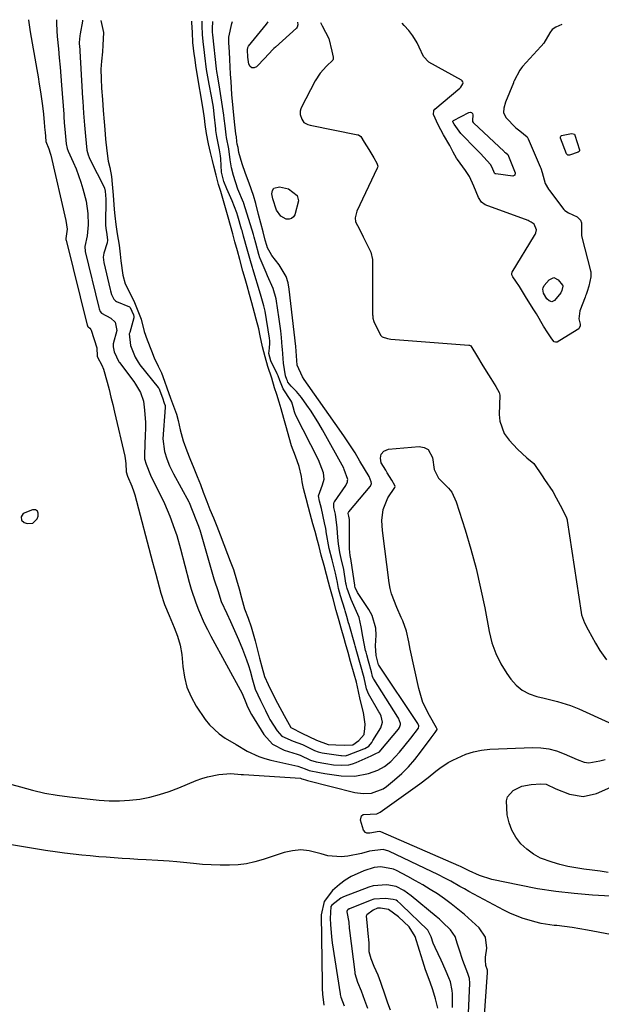
# Model space of a CAD drawing. Units: inches. Extents: x 1878509 to 1885088, y 421405 to 427427.
# Drawn here: x 1884043 to 1884238, y 427057 to 427388 of the extents above; entities that cross this region are included whole.
import ezdxf

# ---------------------------------------------------------------- set-up
doc = ezdxf.new("R2010")
doc.units = ezdxf.units.IN
doc.header["$MEASUREMENT"] = 0
for name, color, linetype in [('1', 7, 'Continuous'), ('7', 7, 'Continuous'), ('8', 7, 'Continuous')]:
    doc.layers.add(name, color=color, linetype=linetype)

msp = doc.modelspace()

# ---------------------------------------------------------------- linework, layer by layer
at = {"layer": '1', "color": 18}
for points in [[(1884046.1, 427387.75, 1632), (1884046.12, 427387.54, 1632), (1884046.66, 427383.71, 1632), (1884048.91, 427371, 1632), (1884049.34, 427368.52, 1632), (1884049.75, 427366.04, 1632), (1884050.13, 427363.55, 1632), (1884050.8, 427358.86, 1632), (1884051.15, 427356.07, 1632), (1884051.42, 427353.27, 1632), (1884051.65, 427350.56, 1632), (1884051.68, 427350.08, 1632), (1884051.97, 427346.88, 1632), (1884052.92, 427344.41, 1632), (1884053.38, 427342.95, 1632), (1884053.57, 427342.2, 1632), (1884058.69, 427320.26, 1632), (1884059.06, 427317.38, 1632), (1884058.69, 427314.23, 1632), (1884058.69, 427313.85, 1632), (1884058.72, 427313.66, 1632), (1884065.86, 427285.12, 1632), (1884065.89, 427285, 1632), (1884065.97, 427284.76, 1632), (1884066.13, 427284.56, 1632), (1884066.74, 427284.07, 1632), (1884067.03, 427283.67, 1632), (1884067.14, 427283.43, 1632), (1884069.08, 427277.47, 1632), (1884069.12, 427274.73, 1632), (1884069.25, 427274.4, 1632), (1884070.76, 427271.64, 1632), (1884071.32, 427270.34, 1632), (1884072.5, 427266.01, 1632), (1884073.16, 427263.49, 1632), (1884073.8, 427260.97, 1632), (1884074.41, 427258.44, 1632), (1884075.02, 427255.91, 1632), (1884078.43, 427241.18, 1632), (1884078.6, 427240.33, 1632), (1884078.82, 427238.62, 1632), (1884078.93, 427235.9, 1632), (1884079.4, 427234.36, 1632), (1884080.8, 427231.08, 1632), (1884081.49, 427229.1, 1632), (1884081.78, 427228.09, 1632), (1884087.79, 427205.56, 1632), (1884088.88, 427201.43, 1632), (1884089.42, 427199.36, 1632), (1884090.52, 427195.09, 1632), (1884091.8, 427191.31, 1632), (1884093.35, 427187.63, 1632), (1884095.06, 427183.6, 1632), (1884096.14, 427180.63, 1632), (1884097.01, 427177.61, 1632), (1884097.56, 427174.52, 1632), (1884097.95, 427170.46, 1632), (1884098.44, 427166.93, 1632), (1884099.29, 427163.51, 1632), (1884100.68, 427160.28, 1632), (1884102.44, 427157.17, 1632), (1884105.47, 427152.7, 1632), (1884106.86, 427150.92, 1632), (1884110.09, 427147.85, 1632), (1884112.18, 427146.4, 1632), (1884115.85, 427144.21, 1632), (1884119.55, 427142.08, 1632), (1884123.38, 427140.27, 1632), (1884125.39, 427139.6, 1632), (1884127.44, 427139.05, 1632), (1884136.52, 427137.04, 1632), (1884138.95, 427136.06, 1632), (1884140.34, 427135.55, 1632), (1884143.76, 427134.81, 1632), (1884145.58, 427134.51, 1632), (1884151.02, 427133.71, 1632), (1884155.66, 427133.57, 1632), (1884160.2, 427134.5, 1632), (1884163.41, 427135.62, 1632), (1884165.67, 427136.88, 1632), (1884167.69, 427138.54, 1632), (1884170.66, 427141.69, 1632), (1884172.59, 427144.03, 1632), (1884174.48, 427146.39, 1632), (1884177.03, 427149.76, 1632), (1884177.17, 427150.37, 1632), (1884177.13, 427150.57, 1632), (1884176.83, 427151.27, 1632), (1884176.58, 427151.69, 1632), (1884163.68, 427170.95, 1632), (1884163.6, 427171.08, 1632), (1884162.78, 427174.14, 1632), (1884162.6, 427177.37, 1632), (1884162.78, 427181.01, 1632), (1884162.68, 427183.29, 1632), (1884161.48, 427187.58, 1632), (1884160.4, 427189.59, 1632), (1884157, 427194.63, 1632), (1884156.58, 427195.3, 1632), (1884155.74, 427197.03, 1632), (1884155.65, 427197.44, 1632), (1884155.61, 427197.65, 1632), (1884155.6, 427197.76, 1632), (1884154.48, 427205.93, 1632), (1884154.46, 427206.04, 1632), (1884154.06, 427207.72, 1632), (1884153.87, 427209.96, 1632), (1884153.86, 427218.87, 1632), (1884153.85, 427219.2, 1632), (1884153.81, 427219.87, 1632), (1884153.66, 427220.99, 1632), (1884153.43, 427221.89, 1632), (1884153.49, 427222.27, 1632), (1884153.59, 427222.43, 1632), (1884160.77, 427230.92, 1632), (1884160.9, 427231.1, 1632), (1884161.2, 427231.89, 1632), (1884161.15, 427232.54, 1632), (1884160.42, 427234.31, 1632), (1884157.39, 427239.43, 1632), (1884155.72, 427242.19, 1632), (1884154, 427244.91, 1632), (1884152.22, 427247.59, 1632), (1884150.4, 427250.24, 1632), (1884138.63, 427266.91, 1632), (1884138.05, 427267.74, 1632), (1884136.3, 427271.74, 1632), (1884136.06, 427274.81, 1632), (1884135.8, 427278, 1632), (1884133.66, 427297.19, 1632), (1884133.23, 427299.41, 1632), (1884132.56, 427301.53, 1632), (1884130.31, 427305.41, 1632), (1884127.85, 427308.58, 1632), (1884127.19, 427309.56, 1632), (1884126.31, 427311.1, 1632), (1884126.07, 427311.93, 1632), (1884125.57, 427313.73, 1632), (1884124.84, 427316.53, 1632), (1884124.09, 427319.44, 1632), (1884123.37, 427322.35, 1632), (1884122.46, 427325.98, 1632), (1884121.65, 427328.67, 1632), (1884120.18, 427332.79, 1632), (1884119.01, 427336.06, 1632), (1884117.88, 427339.35, 1632), (1884116.7, 427343.17, 1632), (1884116.44, 427344.78, 1632), (1884116.21, 427345.95, 1632), (1884116.07, 427346.88, 1632), (1884115.88, 427348.4, 1632), (1884115.75, 427349.41, 1632), (1884115.27, 427353.46, 1632), (1884114.79, 427358.03, 1632), (1884114.42, 427362.6, 1632), (1884114.12, 427366.96, 1632), (1884113.96, 427369.45, 1632), (1884113.66, 427374.42, 1632), (1884113.53, 427376.91, 1632), (1884113.38, 427380, 1632), (1884113.39, 427381.88, 1632), (1884114.34, 427386.46, 1632), (1884114.6, 427387.13, 1632)], [(1884055.5, 427387.67, 1630), (1884055.56, 427386.57, 1630), (1884055.65, 427383.96, 1630), (1884055.79, 427382.12, 1630), (1884056.18, 427377.91, 1630), (1884056.46, 427374.89, 1630), (1884056.72, 427371.86, 1630), (1884056.97, 427368.83, 1630), (1884057.21, 427365.81, 1630), (1884057.94, 427356, 1630), (1884057.96, 427355.72, 1630), (1884058, 427355.17, 1630), (1884058.13, 427353.25, 1630), (1884058.4, 427349.7, 1630), (1884058.73, 427346.01, 1630), (1884059.08, 427344.52, 1630), (1884059.44, 427343.62, 1630), (1884061.15, 427339.86, 1630), (1884062.08, 427337.67, 1630), (1884063.71, 427333.19, 1630), (1884064.4, 427330.91, 1630), (1884065.47, 427326.76, 1630), (1884066.05, 427322.63, 1630), (1884066.16, 427318.8, 1630), (1884065.83, 427315.13, 1630), (1884065.01, 427311.53, 1630), (1884065.08, 427309.92, 1630), (1884069.72, 427291.11, 1630), (1884069.84, 427290.63, 1630), (1884070.14, 427289.69, 1630), (1884070.58, 427289.12, 1630), (1884073.74, 427287.53, 1630), (1884075.23, 427286.13, 1630), (1884075.73, 427283.36, 1630), (1884074.59, 427278.81, 1630), (1884074.48, 427277.85, 1630), (1884074.88, 427276.18, 1630), (1884076.48, 427272.83, 1630), (1884076.65, 427272.58, 1630), (1884081.46, 427266.16, 1630), (1884082.08, 427265.3, 1630), (1884083.69, 427262.56, 1630), (1884084.7, 427259.59, 1630), (1884085.08, 427256.54, 1630), (1884085.36, 427252.42, 1630), (1884085.38, 427250.36, 1630), (1884085.33, 427248.29, 1630), (1884085.06, 427241.63, 1630), (1884085.1, 427240.25, 1630), (1884085.59, 427238.43, 1630), (1884087.09, 427234.73, 1630), (1884087.23, 427234.45, 1630), (1884090.77, 427227.35, 1630), (1884091.76, 427225.26, 1630), (1884093.58, 427221, 1630), (1884095.15, 427216.64, 1630), (1884095.86, 427214.44, 1630), (1884097.14, 427209.99, 1630), (1884100.09, 427198.81, 1630), (1884100.75, 427196.46, 1630), (1884102.29, 427191.82, 1630), (1884103.16, 427189.54, 1630), (1884105.12, 427185.06, 1630), (1884106.2, 427182.87, 1630), (1884107.34, 427180.7, 1630), (1884117.88, 427161.43, 1630), (1884119.08, 427158.4, 1630), (1884119.6, 427156.91, 1630), (1884120.82, 427154.51, 1630), (1884120.87, 427154.41, 1630), (1884120.93, 427154.31, 1630), (1884125.09, 427147.64, 1630), (1884128.02, 427144.4, 1630), (1884131.89, 427142.38, 1630), (1884136.26, 427141.01, 1630), (1884137.35, 427140.68, 1630), (1884140.76, 427139.03, 1630), (1884142.63, 427138.49, 1630), (1884145.94, 427137.85, 1630), (1884148.5, 427137.46, 1630), (1884151.09, 427137.27, 1630), (1884153.62, 427137.46, 1630), (1884154.85, 427137.79, 1630), (1884156.05, 427138.23, 1630), (1884161.13, 427140.48, 1630), (1884162.45, 427141.1, 1630), (1884163.93, 427141.84, 1630), (1884164.38, 427142.41, 1630), (1884170.28, 427149.37, 1630), (1884170.68, 427149.95, 1630), (1884171.02, 427150.94, 1630), (1884171.04, 427151.28, 1630), (1884170.32, 427153.13, 1630), (1884170.11, 427153.48, 1630), (1884161.99, 427166.16, 1630), (1884161.88, 427166.35, 1630), (1884161.56, 427167.15, 1630), (1884161.23, 427168.67, 1630), (1884160.26, 427172.3, 1630), (1884159.68, 427174.37, 1630), (1884159.43, 427175.27, 1630), (1884159.29, 427175.87, 1630), (1884158.32, 427180.57, 1630), (1884157.73, 427183.77, 1630), (1884157.06, 427186.94, 1630), (1884156.24, 427188.96, 1630), (1884154.41, 427192.96, 1630), (1884153.03, 427196.67, 1630), (1884152.83, 427197.55, 1630), (1884152.73, 427198.15, 1630), (1884152.68, 427198.44, 1630), (1884151.96, 427203.09, 1630), (1884151.11, 427206.74, 1630), (1884150.61, 427208.8, 1630), (1884150.21, 427211.66, 1630), (1884149.99, 427213.77, 1630), (1884149.75, 427217.09, 1630), (1884149.18, 427221.65, 1630), (1884148.63, 427223.83, 1630), (1884148.6, 427225.42, 1630), (1884148.7, 427225.63, 1630), (1884148.82, 427225.84, 1630), (1884152.64, 427231.22, 1630), (1884153.2, 427232.55, 1630), (1884153.25, 427232.91, 1630), (1884153.26, 427233.27, 1630), (1884152.1, 427236.7, 1630), (1884151.91, 427237.07, 1630), (1884144.8, 427249.97, 1630), (1884143.58, 427252.09, 1630), (1884140.96, 427256.22, 1630), (1884139.57, 427258.23, 1630), (1884137.73, 427260.78, 1630), (1884136.07, 427262.81, 1630), (1884134.23, 427264.69, 1630), (1884133.19, 427265.93, 1630), (1884133.02, 427266.41, 1630), (1884132.82, 427266.89, 1630), (1884132.35, 427268.09, 1630), (1884131.66, 427272.38, 1630), (1884131.37, 427277.09, 1630), (1884131.3, 427277.88, 1630), (1884131.02, 427280.96, 1630), (1884130.78, 427283.28, 1630), (1884130.18, 427287.9, 1630), (1884129.83, 427290.21, 1630), (1884129.21, 427294, 1630), (1884128.28, 427297.41, 1630), (1884126.35, 427301.76, 1630), (1884125.89, 427302.85, 1630), (1884123.93, 427307.49, 1630), (1884123.82, 427307.76, 1630), (1884123.45, 427308.9, 1630), (1884122.42, 427312.69, 1630), (1884121.85, 427314.73, 1630), (1884121.59, 427315.61, 1630), (1884118.44, 427325.99, 1630), (1884118.41, 427326.1, 1630), (1884118.34, 427326.33, 1630), (1884116.38, 427330.87, 1630), (1884114.92, 427335.41, 1630), (1884114.24, 427338.03, 1630), (1884113.81, 427340.7, 1630), (1884113.33, 427344.36, 1630), (1884112.63, 427348.14, 1630), (1884112.51, 427349.09, 1630), (1884112.14, 427352.09, 1630), (1884111.81, 427354.51, 1630), (1884111.63, 427355.72, 1630), (1884110.11, 427365.88, 1630), (1884110.04, 427366.38, 1630), (1884109.64, 427368.61, 1630), (1884109.36, 427370.31, 1630), (1884109.24, 427371.22, 1630), (1884107.98, 427382.69, 1630), (1884107.95, 427382.94, 1630), (1884107.91, 427383.32, 1630), (1884107.84, 427384.82, 1630), (1884108, 427387.19, 1630)], [(1884064.19, 427387.59, 1628), (1884064.24, 427387.41, 1628), (1884064.27, 427387.28, 1628), (1884063.44, 427382.99, 1628), (1884063.34, 427382.29, 1628), (1884063.25, 427381.2, 1628), (1884063.16, 427380.14, 1628), (1884063.16, 427379.47, 1628), (1884063.18, 427379.2, 1628), (1884064.25, 427361.34, 1628), (1884064.31, 427360.43, 1628), (1884064.59, 427356.36, 1628), (1884064.9, 427352.3, 1628), (1884065.21, 427348.58, 1628), (1884065.68, 427343.91, 1628), (1884066.1, 427342.39, 1628), (1884066.5, 427341.41, 1628), (1884066.72, 427340.93, 1628), (1884071.62, 427331.3, 1628), (1884071.67, 427331.2, 1628), (1884071.87, 427330.17, 1628), (1884072.07, 427327.41, 1628), (1884072.07, 427327.27, 1628), (1884071.99, 427319.26, 1628), (1884071.99, 427318.74, 1628), (1884072.06, 427317.7, 1628), (1884072.38, 427315.57, 1628), (1884072.63, 427313.72, 1628), (1884072.51, 427312.83, 1628), (1884071.38, 427309.28, 1628), (1884071.22, 427307.95, 1628), (1884071.44, 427306.18, 1628), (1884073.58, 427297.1, 1628), (1884073.69, 427296.68, 1628), (1884074, 427295.41, 1628), (1884074.75, 427293.9, 1628), (1884075.35, 427293.31, 1628), (1884075.7, 427293.08, 1628), (1884079.98, 427291.24, 1628), (1884080.09, 427291.18, 1628), (1884080.19, 427291.11, 1628), (1884080.28, 427291.02, 1628), (1884081.38, 427288.56, 1628), (1884081.5, 427287.99, 1628), (1884081.48, 427287.7, 1628), (1884081.45, 427287.56, 1628), (1884080.08, 427282.71, 1628), (1884079.96, 427282.2, 1628), (1884080.37, 427278.3, 1628), (1884081.9, 427274.43, 1628), (1884082.91, 427272.68, 1628), (1884083.5, 427271.86, 1628), (1884089.62, 427264.18, 1628), (1884089.81, 427263.92, 1628), (1884091.05, 427260.74, 1628), (1884091.7, 427258.95, 1628), (1884091.94, 427258.15, 1628), (1884091.98, 427257.82, 1628), (1884091.99, 427257.65, 1628), (1884091.98, 427257.48, 1628), (1884091.19, 427246.96, 1628), (1884091.73, 427242.65, 1628), (1884092.6, 427240.28, 1628), (1884093.49, 427237.92, 1628), (1884094.11, 427236.51, 1628), (1884094.57, 427235.59, 1628), (1884094.81, 427235.14, 1628), (1884099.9, 427225.81, 1628), (1884100, 427225.61, 1628), (1884101.08, 427222.96, 1628), (1884102.54, 427219.3, 1628), (1884103.22, 427217.63, 1628), (1884103.57, 427216.63, 1628), (1884103.63, 427216.42, 1628), (1884108.36, 427199.9, 1628), (1884108.55, 427199.29, 1628), (1884109.7, 427196.01, 1628), (1884110.8, 427192.32, 1628), (1884112.69, 427188.3, 1628), (1884113.92, 427185.6, 1628), (1884115.28, 427182.53, 1628), (1884116.56, 427179.56, 1628), (1884117.91, 427176.33, 1628), (1884119.31, 427172.68, 1628), (1884119.92, 427170.83, 1628), (1884120.48, 427168.96, 1628), (1884121.33, 427166.02, 1628), (1884122.2, 427162.81, 1628), (1884123.94, 427159, 1628), (1884125.68, 427155.68, 1628), (1884126.83, 427153.33, 1628), (1884127.14, 427152.66, 1628), (1884129.53, 427148.89, 1628), (1884131.16, 427147.09, 1628), (1884134.91, 427145.35, 1628), (1884138.05, 427144.21, 1628), (1884142.08, 427142.23, 1628), (1884143.38, 427141.78, 1628), (1884144.27, 427141.57, 1628), (1884144.73, 427141.49, 1628), (1884151, 427140.58, 1628), (1884151.14, 427140.56, 1628), (1884152.37, 427140.49, 1628), (1884152.82, 427140.55, 1628), (1884153.1, 427140.63, 1628), (1884153.24, 427140.68, 1628), (1884158.65, 427142.81, 1628), (1884159.01, 427142.96, 1628), (1884160.38, 427143.74, 1628), (1884161.35, 427144.92, 1628), (1884161.73, 427145.63, 1628), (1884164.38, 427149.87, 1628), (1884164.94, 427151.72, 1628), (1884164.48, 427153.77, 1628), (1884164.01, 427154.77, 1628), (1884163.74, 427155.27, 1628), (1884160.26, 427161.31, 1628), (1884159.58, 427163, 1628), (1884158.78, 427166.61, 1628), (1884157.58, 427171.01, 1628), (1884156.36, 427175.41, 1628), (1884155.79, 427177.37, 1628), (1884155.65, 427177.86, 1628), (1884153.71, 427184.53, 1628), (1884153.53, 427185.16, 1628), (1884152.94, 427187.26, 1628), (1884152.4, 427189.16, 1628), (1884152.28, 427189.59, 1628), (1884150.89, 427194.26, 1628), (1884150.22, 427196.7, 1628), (1884149.79, 427198.65, 1628), (1884149.18, 427201.82, 1628), (1884148.02, 427206.26, 1628), (1884147.09, 427210.16, 1628), (1884146.08, 427215.67, 1628), (1884146.01, 427216.05, 1628), (1884145.87, 427216.82, 1628), (1884145.51, 427218.73, 1628), (1884144.43, 427223.56, 1628), (1884143.77, 427226.03, 1628), (1884143.5, 427227.85, 1628), (1884144.81, 427231.44, 1628), (1884145.34, 427233.42, 1628), (1884145.13, 427235.52, 1628), (1884143.43, 427239.84, 1628), (1884135.77, 427254.97, 1628), (1884135.7, 427255.1, 1628), (1884135.59, 427255.37, 1628), (1884135.36, 427256.07, 1628), (1884134.91, 427257.68, 1628), (1884134.46, 427259.22, 1628), (1884134.19, 427259.79, 1628), (1884131.57, 427263.8, 1628), (1884130.48, 427266.5, 1628), (1884129.92, 427268.06, 1628), (1884129.58, 427268.83, 1628), (1884127.47, 427273.15, 1628), (1884126.78, 427275.56, 1628), (1884127.02, 427277.37, 1628), (1884127.14, 427279.07, 1628), (1884127.09, 427279.92, 1628), (1884127, 427280.77, 1628), (1884125.54, 427289.85, 1628), (1884125.11, 427291.63, 1628), (1884124.25, 427294.77, 1628), (1884124.03, 427295.5, 1628), (1884121.39, 427304.04, 1628), (1884121.25, 427304.51, 1628), (1884120.83, 427305.92, 1628), (1884119.52, 427310.69, 1628), (1884118.34, 427314.99, 1628), (1884117.79, 427316.92, 1628), (1884117.65, 427317.39, 1628), (1884116.34, 427321.79, 1628), (1884116, 427322.9, 1628), (1884114.46, 427326.94, 1628), (1884112.66, 427330.97, 1628), (1884111.68, 427333.41, 1628), (1884110.91, 427336.54, 1628), (1884110.63, 427340.99, 1628), (1884110.54, 427342.01, 1628), (1884110.2, 427344.04, 1628), (1884109.31, 427348.53, 1628), (1884109.05, 427350.54, 1628), (1884109, 427351.04, 1628), (1884108.46, 427356.06, 1628), (1884108.17, 427358.32, 1628), (1884107.53, 427362.07, 1628), (1884106.72, 427366.13, 1628), (1884106.49, 427367.32, 1628), (1884105.9, 427370.97, 1628), (1884105.62, 427372.97, 1628), (1884105.52, 427373.78, 1628), (1884104.95, 427378.64, 1628), (1884104.85, 427379.47, 1628), (1884104.55, 427382.66, 1628), (1884104.45, 427385.78, 1628), (1884104.46, 427387.22, 1628)], [(1884070.43, 427387.53, 1626), (1884071.26, 427383.44, 1626), (1884071.06, 427379.16, 1626), (1884070.91, 427376.91, 1626), (1884070.6, 427373.83, 1626), (1884070.4, 427371.18, 1626), (1884070.46, 427367.92, 1626), (1884070.67, 427364.78, 1626), (1884070.94, 427360.99, 1626), (1884071.22, 427357.22, 1626), (1884071.5, 427353.44, 1626), (1884071.72, 427350.84, 1626), (1884072.01, 427347.58, 1626), (1884072.36, 427343.68, 1626), (1884072.89, 427340.18, 1626), (1884073.41, 427338.09, 1626), (1884073.92, 427335.12, 1626), (1884074.17, 427332.46, 1626), (1884074.49, 427328.86, 1626), (1884074.89, 427323.97, 1626), (1884075.05, 427321.86, 1626), (1884075.43, 427318.9, 1626), (1884075.91, 427315.84, 1626), (1884076.5, 427312.05, 1626), (1884076.94, 427308.96, 1626), (1884077.12, 427306.78, 1626), (1884077.78, 427301.95, 1626), (1884078.57, 427299.03, 1626), (1884079.75, 427296.67, 1626), (1884081.68, 427292.76, 1626), (1884082.82, 427289.94, 1626), (1884083.89, 427287.17, 1626), (1884084.93, 427283.06, 1626), (1884085.97, 427280.17, 1626), (1884087.39, 427276.55, 1626), (1884088.32, 427274.18, 1626), (1884089.64, 427271.4, 1626), (1884090.72, 427269.1, 1626), (1884091.75, 427266.33, 1626), (1884092.58, 427264.04, 1626), (1884093.81, 427260.61, 1626), (1884094.78, 427257.89, 1626), (1884095.76, 427255.21, 1626), (1884096.38, 427253.1, 1626), (1884097.01, 427249.95, 1626), (1884098.08, 427246.3, 1626), (1884099.3, 427242.97, 1626), (1884100.28, 427240.34, 1626), (1884101.59, 427237.06, 1626), (1884102.78, 427234.29, 1626), (1884103.81, 427231.63, 1626), (1884104.75, 427229.06, 1626), (1884105.93, 427225.92, 1626), (1884107.02, 427223.17, 1626), (1884108.16, 427220.41, 1626), (1884109.33, 427217.57, 1626), (1884110.5, 427214.74, 1626), (1884111.73, 427211.48, 1626), (1884112.91, 427208.15, 1626), (1884113.81, 427205.87, 1626), (1884114.9, 427203.05, 1626), (1884115.99, 427199.53, 1626), (1884116.8, 427196.51, 1626), (1884117.61, 427193.49, 1626), (1884118.63, 427189.89, 1626), (1884119.8, 427186.71, 1626), (1884120.9, 427183.78, 1626), (1884122.19, 427179.09, 1626), (1884122.92, 427176.37, 1626), (1884123.7, 427173.22, 1626), (1884124.4, 427170.39, 1626), (1884125.38, 427167.12, 1626), (1884126.53, 427164.42, 1626), (1884127.62, 427162.28, 1626), (1884129.72, 427158.16, 1626), (1884131.96, 427153.98, 1626), (1884134.17, 427149.96, 1626), (1884138.13, 427148.01, 1626), (1884140.25, 427146.95, 1626), (1884142.8, 427145.68, 1626), (1884146.65, 427144.26, 1626), (1884149.27, 427144.1, 1626), (1884152.19, 427143.99, 1626), (1884154.94, 427144.18, 1626), (1884157.02, 427145.66, 1626), (1884158.74, 427147.63, 1626), (1884158.82, 427147.78, 1626), (1884159.01, 427149.6, 1626), (1884159.08, 427151.1, 1626), (1884158.56, 427154.99, 1626), (1884157.46, 427159.34, 1626), (1884156.94, 427162.05, 1626), (1884156.16, 427165.19, 1626), (1884155.42, 427167.86, 1626), (1884154.21, 427172.2, 1626), (1884153.39, 427175.17, 1626), (1884152.55, 427178.19, 1626), (1884152.09, 427179.82, 1626), (1884151.12, 427183.3, 1626), (1884150.41, 427185.84, 1626), (1884149.44, 427189.33, 1626), (1884148.35, 427193.23, 1626), (1884147.28, 427197.11, 1626), (1884146.83, 427198.84, 1626), (1884146.15, 427201.41, 1626), (1884145.32, 427204.43, 1626), (1884144.38, 427207.84, 1626), (1884143.64, 427210.74, 1626), (1884143.12, 427212.82, 1626), (1884142.31, 427215.81, 1626), (1884141.58, 427218.43, 1626), (1884140.67, 427221.77, 1626), (1884140.11, 427223.84, 1626), (1884139.28, 427226.88, 1626), (1884138.41, 427230.25, 1626), (1884138.02, 427232.53, 1626), (1884137.75, 427234.26, 1626), (1884136.92, 427237.69, 1626), (1884135.77, 427241.18, 1626), (1884134.45, 427244.62, 1626), (1884133.59, 427247.38, 1626), (1884132.67, 427250.69, 1626), (1884131.8, 427253.83, 1626), (1884130.93, 427256.99, 1626), (1884130.28, 427259.24, 1626), (1884129.43, 427261.79, 1626), (1884128.69, 427264.05, 1626), (1884127.74, 427267.33, 1626), (1884126.5, 427271.29, 1626), (1884125.54, 427274.53, 1626), (1884124.65, 427277.8, 1626), (1884123.9, 427281.5, 1626), (1884123.41, 427283.87, 1626), (1884122.54, 427287.15, 1626), (1884121.97, 427289.23, 1626), (1884121.06, 427292.58, 1626), (1884120.3, 427295.38, 1626), (1884119.48, 427298.38, 1626), (1884118.82, 427300.73, 1626), (1884118.11, 427303.22, 1626), (1884117.02, 427307.2, 1626), (1884116.22, 427310.16, 1626), (1884115.4, 427313.18, 1626), (1884114.67, 427315.85, 1626), (1884113.92, 427318.57, 1626), (1884113.11, 427321.37, 1626), (1884112.01, 427325.29, 1626), (1884110.62, 427329.99, 1626), (1884109.92, 427332.39, 1626), (1884109.06, 427335.5, 1626), (1884108.27, 427338.54, 1626), (1884107.84, 427340.46, 1626), (1884107.21, 427343.12, 1626), (1884106.52, 427346.08, 1626), (1884105.89, 427349.55, 1626), (1884105.47, 427352.49, 1626), (1884105.17, 427354.7, 1626), (1884104.73, 427357.66, 1626), (1884104.31, 427360.32, 1626), (1884103.84, 427363.04, 1626), (1884103.52, 427364.89, 1626), (1884102.86, 427368.95, 1626), (1884102.44, 427371.62, 1626), (1884101.93, 427375, 1626), (1884101.75, 427376.3, 1626), (1884101.33, 427380.13, 1626), (1884101.12, 427383.44, 1626), (1884100.97, 427386.76, 1626), (1884100.95, 427387.25, 1626)], [(1884144.18, 427386.86, 1632), (1884144.65, 427385.73, 1632), (1884146.9, 427381.49, 1632), (1884147.97, 427377.22, 1632), (1884148.4, 427375.14, 1632), (1884148.39, 427374.49, 1632), (1884148.26, 427374.2, 1632), (1884146.1, 427372.16, 1632), (1884144.01, 427369.84, 1632), (1884142.35, 427367.21, 1632), (1884137.63, 427358.14, 1632), (1884137.48, 427357.78, 1632), (1884137.28, 427357.03, 1632), (1884137.27, 427355.85, 1632), (1884137.84, 427354.3, 1632), (1884138.54, 427353.24, 1632), (1884139.83, 427352.56, 1632), (1884140.7, 427352.31, 1632), (1884156.71, 427349.08, 1632), (1884156.92, 427349.02, 1632), (1884157.64, 427348.51, 1632), (1884158.83, 427346.66, 1632), (1884160.36, 427344.11, 1632), (1884162.01, 427341.37, 1632), (1884163.07, 427339.53, 1632), (1884163.33, 427338.58, 1632), (1884163.27, 427338.1, 1632), (1884163.18, 427337.87, 1632), (1884156.38, 427323.42, 1632), (1884156.18, 427322.96, 1632), (1884155.73, 427321.21, 1632), (1884155.93, 427319.88, 1632), (1884157.19, 427317.34, 1632), (1884158.45, 427314.8, 1632), (1884159.87, 427311.95, 1632), (1884161, 427309.66, 1632), (1884161.6, 427307.23, 1632), (1884161.64, 427288.65, 1632), (1884161.65, 427288.27, 1632), (1884161.73, 427287.51, 1632), (1884162, 427286.4, 1632), (1884163.37, 427283.54, 1632), (1884164.35, 427281.66, 1632), (1884164.84, 427281.23, 1632), (1884166.62, 427280.62, 1632), (1884167.73, 427280.46, 1632), (1884193.97, 427278.42, 1632), (1884194.19, 427278.37, 1632), (1884194.39, 427278.3, 1632), (1884194.57, 427278.18, 1632), (1884196.81, 427274.5, 1632), (1884198.3, 427272.07, 1632), (1884199.78, 427269.64, 1632), (1884201.26, 427267.21, 1632), (1884202.99, 427264.48, 1632), (1884204.16, 427262.52, 1632), (1884204.32, 427261.6, 1632), (1884204.16, 427255.08, 1632), (1884204.36, 427252.83, 1632), (1884205.83, 427248.71, 1632), (1884207.42, 427246.49, 1632), (1884210.3, 427243.43, 1632), (1884213.43, 427240.62, 1632), (1884215.75, 427238.63, 1632), (1884218.58, 427234.55, 1632), (1884219.31, 427233.25, 1632), (1884222.08, 427229.23, 1632), (1884223.26, 427227.12, 1632), (1884224.55, 427224.72, 1632), (1884226.64, 427220.76, 1632), (1884226.94, 427219.79, 1632), (1884226.98, 427219.54, 1632), (1884231.6, 427188.65, 1632), (1884231.74, 427187.86, 1632), (1884232.76, 427185.15, 1632), (1884233.96, 427182.8, 1632), (1884235.21, 427180.53, 1632), (1884236.49, 427178.31, 1632), (1884237.94, 427175.82, 1632), (1884240.09, 427172.7, 1632)], [(1884225.18, 427386.11, 1632), (1884223.17, 427385.25, 1632), (1884221.95, 427384.51, 1632), (1884221.15, 427383.38, 1632), (1884219.12, 427379.88, 1632), (1884218.22, 427378.9, 1632), (1884218.11, 427378.78, 1632), (1884211.97, 427372.01, 1632), (1884211.58, 427371.57, 1632), (1884211.02, 427370.85, 1632), (1884209.09, 427367.17, 1632), (1884208.95, 427366.77, 1632), (1884208.87, 427366.57, 1632), (1884206.23, 427360.02, 1632), (1884205.62, 427358.01, 1632), (1884205.59, 427356.55, 1632), (1884206.34, 427354.91, 1632), (1884209.7, 427351.4, 1632), (1884211.04, 427350.45, 1632), (1884213.47, 427348.45, 1632), (1884213.83, 427347.77, 1632), (1884217.86, 427338.28, 1632), (1884218.05, 427337.82, 1632), (1884218.53, 427336.38, 1632), (1884219.54, 427332.73, 1632), (1884220.61, 427330.85, 1632), (1884220.97, 427330.34, 1632), (1884225.82, 427324.01, 1632), (1884226.13, 427323.66, 1632), (1884227.42, 427322.87, 1632), (1884230.32, 427321.5, 1632), (1884231.4, 427320.4, 1632), (1884231.77, 427319.54, 1632), (1884231.75, 427317.1, 1632), (1884231.71, 427315.26, 1632), (1884231.84, 427314.65, 1632), (1884234.74, 427303.4, 1632), (1884234.83, 427303, 1632), (1884234.89, 427301.36, 1632), (1884234.15, 427298.2, 1632), (1884233.6, 427296.39, 1632), (1884233.27, 427295.47, 1632), (1884233.1, 427295.02, 1632), (1884232.93, 427294.57, 1632), (1884231.13, 427289.95, 1632), (1884230.8, 427287.28, 1632), (1884231.35, 427285.45, 1632), (1884231.31, 427284.86, 1632), (1884230.8, 427283.94, 1632), (1884230.27, 427283.51, 1632), (1884223.54, 427279.45, 1632), (1884223.35, 427279.38, 1632), (1884222.98, 427279.37, 1632), (1884222.62, 427279.55, 1632), (1884221.83, 427280.49, 1632), (1884220.44, 427282.51, 1632), (1884219.03, 427284.75, 1632), (1884216.63, 427288.93, 1632), (1884215.78, 427290.27, 1632), (1884213.25, 427294.15, 1632), (1884210.91, 427298.09, 1632), (1884209.69, 427299.88, 1632), (1884208.66, 427301.41, 1632), (1884208.37, 427302.04, 1632), (1884208.32, 427302.44, 1632), (1884208.48, 427302.99, 1632), (1884216.01, 427315.27, 1632), (1884216.18, 427315.57, 1632), (1884216.44, 427316.2, 1632), (1884216.62, 427317.19, 1632), (1884215.84, 427319.05, 1632), (1884214.88, 427319.75, 1632), (1884214.16, 427320.11, 1632), (1884213.79, 427320.26, 1632), (1884199.43, 427325.58, 1632), (1884198.12, 427326.47, 1632), (1884197.18, 427328.03, 1632), (1884195.58, 427331.82, 1632), (1884194.1, 427335.07, 1632), (1884193.07, 427336.73, 1632), (1884192.78, 427337.12, 1632), (1884190.07, 427340.74, 1632), (1884189.75, 427341.18, 1632), (1884188.66, 427343.21, 1632), (1884187.56, 427345.5, 1632), (1884185.37, 427349.06, 1632), (1884183.61, 427352.45, 1632), (1884182.04, 427355.93, 1632), (1884182.14, 427357.2, 1632), (1884182.53, 427357.7, 1632), (1884190.91, 427364.79, 1632), (1884191.22, 427365.1, 1632), (1884191.92, 427366.2, 1632), (1884191.97, 427366.58, 1632), (1884191.93, 427366.92, 1632), (1884191.74, 427367.21, 1632), (1884191.46, 427367.46, 1632), (1884180.46, 427373.43, 1632), (1884178.68, 427375.4, 1632), (1884177.27, 427378.47, 1632), (1884176.54, 427379.96, 1632), (1884175.17, 427382.29, 1632), (1884173.77, 427384.17, 1632), (1884172.25, 427385.83, 1632), (1884171.52, 427386.6, 1632)], [(1884044.34, 427221.82, 1632), (1884043.69, 427220.69, 1632), (1884043.81, 427219.57, 1632), (1884044.67, 427218.86, 1632), (1884045.65, 427218.54, 1632), (1884047.61, 427218.66, 1632), (1884048.99, 427220.06, 1632), (1884049.39, 427221, 1632), (1884049.39, 427221.98, 1632), (1884049.11, 427222.7, 1632), (1884048.42, 427223.05, 1632), (1884047.45, 427223.15, 1632), (1884044.34, 427221.82, 1632)], [(1884168.53, 427092.19, 1628), (1884165.9, 427092.54, 1628), (1884162.05, 427092.28, 1628), (1884160.81, 427091.88, 1628), (1884153.92, 427089.09, 1628), (1884153.78, 427089.02, 1628), (1884153.27, 427088.75, 1628), (1884153.04, 427088.52, 1628), (1884152.93, 427088.21, 1628), (1884152.94, 427088.1, 1628), (1884153.59, 427084.62, 1628), (1884153.79, 427082.53, 1628), (1884153.87, 427081.83, 1628), (1884155.61, 427067.82, 1628), (1884155.68, 427067.31, 1628), (1884156.53, 427064.45, 1628), (1884157.83, 427061.48, 1628), (1884158.91, 427058.34, 1628), (1884159.9, 427055.65, 1628)], [(1884188.49, 427055.94, 1628), (1884188.41, 427060.54, 1628), (1884188.36, 427061.57, 1628), (1884187.74, 427064.54, 1628), (1884187.21, 427065.93, 1628), (1884186.31, 427068.01, 1628), (1884185.2, 427070.53, 1628), (1884184.63, 427071.78, 1628), (1884182.63, 427076.09, 1628), (1884181.99, 427077.56, 1628), (1884181.26, 427079.6, 1628), (1884180.25, 427081.72, 1628), (1884180.13, 427081.84, 1628), (1884180.02, 427081.95, 1628), (1884171.44, 427090.29, 1628), (1884171.01, 427090.7, 1628), (1884170.01, 427091.6, 1628), (1884169.48, 427091.96, 1628), (1884168.53, 427092.19, 1628)], [(1884164.26, 427089.25, 1626), (1884163.29, 427089.23, 1626), (1884161.77, 427088.62, 1626), (1884159.64, 427086.99, 1626), (1884159.52, 427086.77, 1626), (1884159.46, 427086.54, 1626), (1884159.67, 427084.5, 1626), (1884160.06, 427080.82, 1626), (1884160.3, 427077.59, 1626), (1884160.39, 427074.7, 1626), (1884160.98, 427072.42, 1626), (1884162.07, 427069.82, 1626), (1884163.39, 427066.85, 1626), (1884164.31, 427064.38, 1626), (1884165.8, 427059.86, 1626), (1884166.66, 427057.51, 1626), (1884167.56, 427055.1, 1626)], [(1884183.48, 427055.66, 1626), (1884182.68, 427058.79, 1626), (1884181.81, 427061.83, 1626), (1884180.9, 427064.41, 1626), (1884179.41, 427068.53, 1626), (1884178.48, 427071.45, 1626), (1884177.38, 427075.09, 1626), (1884175.95, 427079.81, 1626), (1884173.85, 427083.06, 1626), (1884170.29, 427086.38, 1626), (1884166.99, 427088.85, 1626), (1884164.26, 427089.25, 1626)]]:
    msp.add_polyline3d(points, dxfattribs=at)
at = {"layer": '7', "color": 18}
for points in [[(1884136.37, 427386.93, 1634), (1884136.54, 427386.08, 1634), (1884136.31, 427385.27, 1634), (1884136.03, 427384.91, 1634), (1884129.05, 427378.51, 1634), (1884128.52, 427378.02, 1634), (1884126.5, 427376, 1634), (1884125.52, 427374.97, 1634), (1884122.67, 427371.97, 1634), (1884121.82, 427371.6, 1634), (1884121.08, 427371.57, 1634), (1884120.51, 427372.03, 1634), (1884120.04, 427372.83, 1634), (1884119.76, 427375.12, 1634), (1884119.59, 427377.61, 1634), (1884119.72, 427378.4, 1634), (1884119.87, 427378.68, 1634), (1884119.96, 427378.81, 1634), (1884125.96, 427386.24, 1634), (1884126.61, 427387.02, 1634)], [(1884207.02, 427342.43, 1634), (1884208.76, 427337.94, 1634), (1884209.5, 427336.29, 1634), (1884209.41, 427335.52, 1634), (1884208.7, 427335.23, 1634), (1884203.02, 427335.95, 1634), (1884202.91, 427335.98, 1634), (1884202.81, 427336.02, 1634), (1884202.56, 427336.24, 1634), (1884201.73, 427338.08, 1634), (1884201.17, 427339.07, 1634), (1884197.83, 427342.77, 1634), (1884196.06, 427344.61, 1634), (1884191.65, 427349.08, 1634), (1884191.28, 427349.47, 1634), (1884188.96, 427352.61, 1634), (1884188.58, 427353.45, 1634), (1884188.58, 427353.63, 1634), (1884188.63, 427353.79, 1634), (1884188.75, 427353.9, 1634), (1884193.97, 427356.63, 1634), (1884194.46, 427356.69, 1634), (1884194.85, 427356.6, 1634), (1884195.1, 427356.28, 1634), (1884195.26, 427355.83, 1634), (1884195.12, 427353.88, 1634), (1884195.19, 427353.51, 1634), (1884195.4, 427353.18, 1634), (1884195.49, 427353.09, 1634), (1884205.77, 427343.43, 1634), (1884205.94, 427343.28, 1634), (1884206.33, 427343, 1634), (1884207.02, 427342.43, 1634)], [(1884225.06, 427348.85, 1632), (1884228.37, 427349.52, 1632), (1884228.99, 427349.46, 1632), (1884229.34, 427349.25, 1632), (1884229.54, 427348.91, 1632), (1884231.1, 427344.07, 1632), (1884231.11, 427343.75, 1632), (1884230.94, 427343.47, 1632), (1884230.65, 427343.27, 1632), (1884227.73, 427342.28, 1632), (1884227.21, 427342.26, 1632), (1884226.92, 427342.42, 1632), (1884226.72, 427342.69, 1632), (1884224.69, 427347.92, 1632), (1884224.64, 427348.28, 1632), (1884224.78, 427348.61, 1632), (1884225.06, 427348.85, 1632)], [(1884136.34, 427328.65, 1634), (1884136.72, 427326.95, 1634), (1884135.54, 427322.25, 1634), (1884135.02, 427321.49, 1634), (1884134.37, 427320.95, 1634), (1884133.56, 427320.75, 1634), (1884132.62, 427320.77, 1634), (1884130.81, 427321.74, 1634), (1884129.38, 427323.79, 1634), (1884128.13, 427327.56, 1634), (1884127.82, 427329.29, 1634), (1884128.02, 427330.35, 1634), (1884128.48, 427331.15, 1634), (1884130.38, 427331.64, 1634), (1884133.41, 427330.92, 1634), (1884136.34, 427328.65, 1634)], [(1884225.18, 427296.8, 1634), (1884224.8, 427296.02, 1634), (1884222.65, 427293.41, 1634), (1884221.81, 427292.97, 1634), (1884220.92, 427293.27, 1634), (1884220.12, 427294, 1634), (1884218.94, 427295.87, 1634), (1884218.76, 427297.19, 1634), (1884218.82, 427297.64, 1634), (1884219.25, 427298.48, 1634), (1884220.85, 427300.39, 1634), (1884222.42, 427301.11, 1634), (1884223.96, 427300.35, 1634), (1884225.41, 427298.52, 1634), (1884225.45, 427298.41, 1634), (1884225.48, 427298.29, 1634), (1884225.18, 427296.8, 1634)], [(1884040.57, 427130.86, 1634), (1884043.41, 427130.01, 1634), (1884047.47, 427128.92, 1634), (1884051.57, 427127.97, 1634), (1884055.71, 427127.24, 1634), (1884059.88, 427126.67, 1634), (1884069.8, 427125.58, 1634), (1884073.22, 427125.34, 1634), (1884076.63, 427125.29, 1634), (1884080.04, 427125.51, 1634), (1884083.44, 427125.92, 1634), (1884086.8, 427126.6, 1634), (1884090.12, 427127.42, 1634), (1884093.38, 427128.49, 1634), (1884096.58, 427129.71, 1634), (1884102.4, 427132.16, 1634), (1884104.26, 427132.85, 1634), (1884106.15, 427133.44, 1634), (1884110.03, 427134.17, 1634), (1884113.99, 427134.53, 1634), (1884117.52, 427134.2, 1634), (1884118.23, 427134.14, 1634), (1884137.38, 427132.94, 1634), (1884137.46, 427132.93, 1634), (1884137.9, 427132.74, 1634), (1884138.27, 427132.58, 1634), (1884139.04, 427132.39, 1634), (1884139.76, 427132.21, 1634), (1884155.66, 427128.16, 1634), (1884158.45, 427127.75, 1634), (1884161.26, 427127.92, 1634), (1884165.14, 427129.41, 1634), (1884166.29, 427130.21, 1634), (1884169.02, 427132.45, 1634), (1884171.4, 427134.57, 1634), (1884173.67, 427136.79, 1634), (1884175.77, 427139.17, 1634), (1884177.75, 427141.67, 1634), (1884181.33, 427146.54, 1634), (1884181.65, 427146.97, 1634), (1884182.6, 427148.3, 1634), (1884183.28, 427149.32, 1634), (1884183.29, 427149.39, 1634), (1884183.29, 427149.46, 1634), (1884183.22, 427149.68, 1634), (1884183.11, 427149.9, 1634), (1884180.67, 427154.01, 1634), (1884178.52, 427158.4, 1634), (1884177.11, 427163.09, 1634), (1884174.27, 427176.32, 1634), (1884173.76, 427178.72, 1634), (1884172.99, 427182.31, 1634), (1884171.79, 427185.77, 1634), (1884171.26, 427186.94, 1634), (1884169.71, 427190.33, 1634), (1884167.91, 427194.91, 1634), (1884167.48, 427196.7, 1634), (1884167.16, 427198.52, 1634), (1884164.92, 427216.19, 1634), (1884164.77, 427219.48, 1634), (1884165.22, 427223.21, 1634), (1884166.68, 427227.16, 1634), (1884169.08, 427230.63, 1634), (1884169.17, 427230.93, 1634), (1884169.07, 427231.3, 1634), (1884168.02, 427233.08, 1634), (1884166.53, 427235.55, 1634), (1884166.04, 427236.37, 1634), (1884164.55, 427238.89, 1634), (1884164.25, 427240.5, 1634), (1884164.46, 427241.84, 1634), (1884165.43, 427242.79, 1634), (1884166.91, 427243.47, 1634), (1884177.24, 427244.35, 1634), (1884178.89, 427244.06, 1634), (1884180.24, 427243.41, 1634), (1884181.73, 427240.65, 1634), (1884182.26, 427236.63, 1634), (1884183.74, 427233.7, 1634), (1884187.14, 427230.39, 1634), (1884188.21, 427228.99, 1634), (1884189.72, 427225.78, 1634), (1884192.7, 427216.35, 1634), (1884194.62, 427209.88, 1634), (1884196.38, 427203.36, 1634), (1884197.89, 427196.78, 1634), (1884199.25, 427190.16, 1634), (1884200.73, 427182.21, 1634), (1884201.69, 427178.45, 1634), (1884202.96, 427174.82, 1634), (1884204.69, 427171.39, 1634), (1884206.73, 427168.09, 1634), (1884208.04, 427166.25, 1634), (1884209.84, 427164.23, 1634), (1884211.85, 427162.53, 1634), (1884214.19, 427161.31, 1634), (1884216.73, 427160.4, 1634), (1884219.22, 427159.81, 1634), (1884223.65, 427158.71, 1634), (1884228, 427157.4, 1634), (1884230.81, 427156.26, 1634), (1884240.92, 427151.7, 1634)], [(1884247.48, 427092.96, 1636), (1884235.45, 427093.67, 1636), (1884229.27, 427094.17, 1636), (1884223.12, 427094.86, 1636), (1884217, 427095.83, 1636), (1884210.91, 427096.98, 1636), (1884201.61, 427098.96, 1636), (1884197.48, 427100.25, 1636), (1884194.03, 427101.87, 1636), (1884191.6, 427103.09, 1636), (1884191.11, 427103.32, 1636), (1884190.61, 427103.54, 1636), (1884164.39, 427114.87, 1636), (1884163.81, 427115.04, 1636), (1884160.73, 427114.47, 1636), (1884159.69, 427114.47, 1636), (1884159.21, 427114.66, 1636), (1884158.56, 427115.52, 1636), (1884157.59, 427118.79, 1636), (1884157.88, 427120.31, 1636), (1884158.48, 427120.71, 1636), (1884160.81, 427120.84, 1636), (1884163.01, 427120.96, 1636), (1884164.19, 427121.5, 1636), (1884177.5, 427131.1, 1636), (1884180.22, 427133.14, 1636), (1884182.86, 427135.28, 1636), (1884184.19, 427136.32, 1636), (1884187.01, 427138.18, 1636), (1884188.5, 427138.98, 1636), (1884192.95, 427141.01, 1636), (1884195.54, 427141.85, 1636), (1884198.21, 427142.36, 1636), (1884200.94, 427142.65, 1636), (1884215.39, 427143.25, 1636), (1884218.12, 427143.17, 1636), (1884220.8, 427142.84, 1636), (1884223.4, 427142.12, 1636), (1884225.96, 427141.16, 1636), (1884230.24, 427139.2, 1636), (1884232.59, 427138.37, 1636), (1884234.19, 427138.13, 1636), (1884237.85, 427138.79, 1636), (1884239.69, 427139.21, 1636)], [(1884240.73, 427101.29, 1638), (1884238.01, 427101.69, 1638), (1884235.29, 427102.06, 1638), (1884232.57, 427102.4, 1638), (1884229.86, 427102.81, 1638), (1884227.17, 427103.31, 1638), (1884224.51, 427103.96, 1638), (1884221.87, 427104.71, 1638), (1884218.03, 427106.13, 1638), (1884215.61, 427107.41, 1638), (1884213.41, 427109.05, 1638), (1884211.37, 427110.93, 1638), (1884209.7, 427113.12, 1638), (1884208.34, 427115.46, 1638), (1884207.43, 427118, 1638), (1884206.84, 427120.69, 1638), (1884206.53, 427125.33, 1638), (1884206.9, 427126.69, 1638), (1884208.8, 427128.86, 1638), (1884211.69, 427130.24, 1638), (1884214.83, 427130.84, 1638), (1884218.11, 427131.05, 1638), (1884219.88, 427130.91, 1638), (1884223.16, 427129.41, 1638), (1884227.72, 427127.57, 1638), (1884232.28, 427126.77, 1638), (1884236.79, 427127.79, 1638), (1884243.57, 427130.83, 1638)], [(1884249.17, 427078.95, 1634), (1884233.79, 427081.87, 1634), (1884231.21, 427082.33, 1634), (1884228.62, 427082.75, 1634), (1884226.01, 427083.1, 1634), (1884223.41, 427083.42, 1634), (1884222.61, 427083.5, 1634), (1884218.22, 427084.17, 1634), (1884216.05, 427084.66, 1634), (1884211.78, 427085.9, 1634), (1884207.68, 427087.58, 1634), (1884205.69, 427088.57, 1634), (1884193.96, 427094.93, 1634), (1884192.43, 427095.77, 1634), (1884190.9, 427096.61, 1634), (1884187.86, 427098.31, 1634), (1884186.33, 427099.16, 1634), (1884183.24, 427100.76, 1634), (1884181.67, 427101.52, 1634), (1884167.04, 427108.45, 1634), (1884165.18, 427109.03, 1634), (1884160.58, 427108.39, 1634), (1884157.91, 427107.64, 1634), (1884153.34, 427106.75, 1634), (1884151.06, 427106.54, 1634), (1884146.56, 427106.9, 1634), (1884144.34, 427107.48, 1634), (1884140.32, 427108.57, 1634), (1884137.51, 427108.86, 1634), (1884134.69, 427108.59, 1634), (1884131.88, 427107.95, 1634), (1884124.92, 427105.6, 1634), (1884122.13, 427104.81, 1634), (1884119.31, 427104.19, 1634), (1884116.45, 427103.85, 1634), (1884113.55, 427103.68, 1634), (1884113.42, 427103.68, 1634), (1884110.43, 427103.7, 1634), (1884107.45, 427103.79, 1634), (1884104.47, 427103.99, 1634), (1884101.5, 427104.25, 1634), (1884095.92, 427104.84, 1634), (1884093.35, 427105.07, 1634), (1884089.48, 427105.32, 1634), (1884085.61, 427105.52, 1634), (1884082.85, 427105.66, 1634), (1884080.18, 427105.8, 1634), (1884077.52, 427105.97, 1634), (1884074.85, 427106.16, 1634), (1884072.19, 427106.37, 1634), (1884069.73, 427106.57, 1634), (1884066.85, 427106.83, 1634), (1884063.97, 427107.12, 1634), (1884061.1, 427107.45, 1634), (1884058.23, 427107.81, 1634), (1884055.87, 427108.12, 1634), (1884051.82, 427108.69, 1634), (1884047.79, 427109.31, 1634), (1884043.76, 427109.99, 1634), (1884039.75, 427110.72, 1634)], [(1884199.08, 427051.66, 1632), (1884200.22, 427067.68, 1632), (1884200.23, 427067.78, 1632), (1884200.22, 427068, 1632), (1884200.15, 427068.42, 1632), (1884199.58, 427070.04, 1632), (1884199.5, 427071.79, 1632), (1884199.57, 427072.81, 1632), (1884199.94, 427075.87, 1632), (1884199.48, 427079.59, 1632), (1884197.37, 427082.68, 1632), (1884192.45, 427087.11, 1632), (1884190.27, 427088.97, 1632), (1884188.04, 427090.76, 1632), (1884185.73, 427092.45, 1632), (1884183.37, 427094.07, 1632), (1884180.95, 427095.6, 1632), (1884178.5, 427097.09, 1632), (1884176.01, 427098.51, 1632), (1884173.49, 427099.88, 1632), (1884169.67, 427101.91, 1632), (1884168.66, 427102.37, 1632), (1884164.36, 427103.21, 1632), (1884162.19, 427102.96, 1632), (1884158.72, 427101.86, 1632), (1884154.42, 427099.96, 1632), (1884152.45, 427098.7, 1632), (1884150.55, 427097.28, 1632), (1884148.14, 427095.26, 1632), (1884145.32, 427091.56, 1632), (1884144.35, 427087, 1632), (1884144.67, 427064.13, 1632), (1884144.73, 427062.27, 1632), (1884144.85, 427060.41, 1632), (1884145.27, 427056.71, 1632)]]:
    msp.add_polyline3d(points, dxfattribs=at)
at = {"layer": '8', "color": 18}
msp.add_polyline3d([(1884193.82, 427054.01, 1630), (1884194.26, 427064.09, 1630), (1884194.16, 427065.67, 1630), (1884193.61, 427067.36, 1630), (1884191.87, 427071.74, 1630), (1884190.67, 427075.46, 1630), (1884190.12, 427077.2, 1630), (1884189.29, 427079.77, 1630), (1884187.82, 427081.98, 1630), (1884185.13, 427084.63, 1630), (1884184.08, 427085.56, 1630), (1884183.01, 427086.47, 1630), (1884174.58, 427093.4, 1630), (1884172.14, 427095.2, 1630), (1884169.49, 427096.6, 1630), (1884166.41, 427097.17, 1630), (1884161.79, 427096.83, 1630), (1884160.3, 427096.37, 1630), (1884151.82, 427093.07, 1630), (1884150.98, 427092.69, 1630), (1884147.91, 427090.33, 1630), (1884147.59, 427089.81, 1630), (1884147.39, 427085.81, 1630), (1884147.47, 427083.76, 1630), (1884147.81, 427079.67, 1630), (1884148.08, 427077.63, 1630), (1884150.69, 427060.53, 1630), (1884150.74, 427060.23, 1630), (1884150.95, 427059.33, 1630), (1884152.13, 427056.45, 1630)], dxfattribs=at)

doc.saveas('drawing.dxf')
